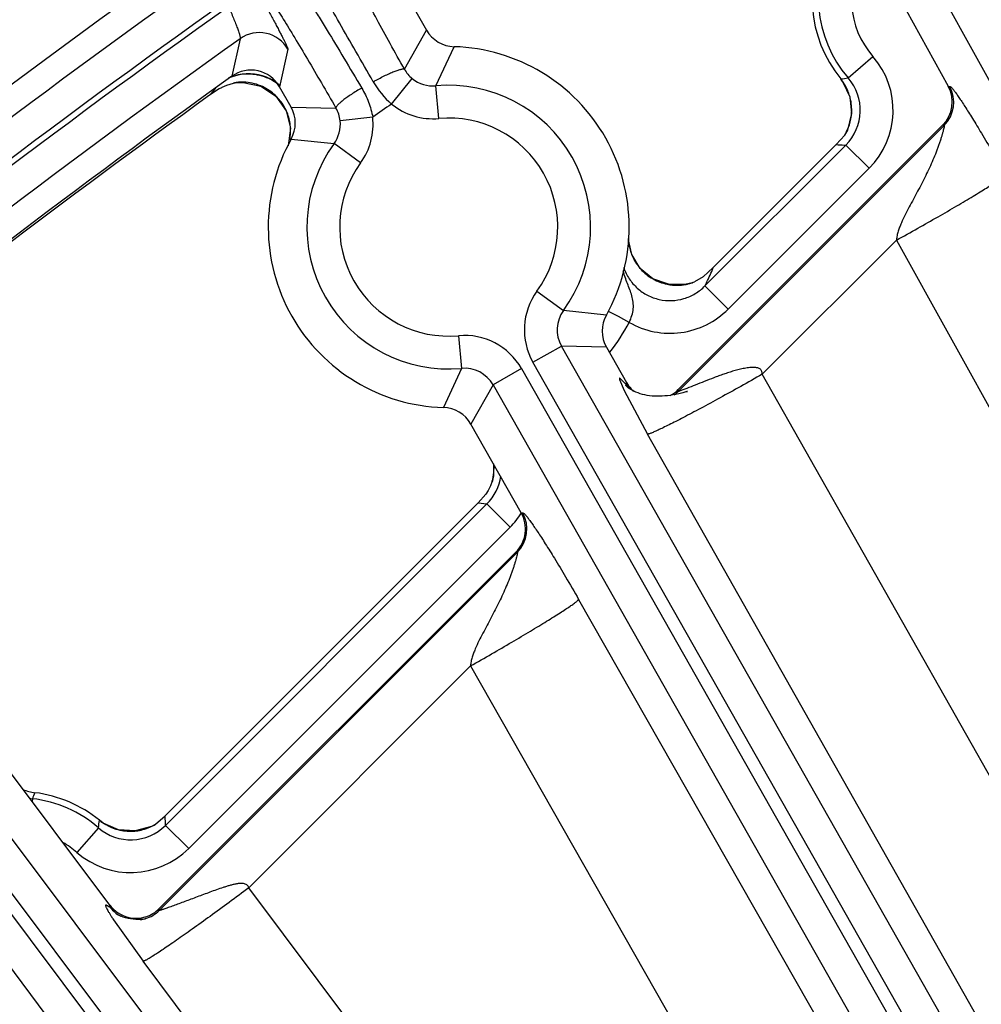
# Model space of a CAD drawing. Units: inches. Extents: x 0 to 17, y 0 to 11.
# Drawn here: x 2.6 to 2.8, y 9.5 to 9.7 of the extents above; entities that cross this region are included whole.
import ezdxf

# ---------------------------------------------------------------- set-up
doc = ezdxf.new("R2010")
doc.units = ezdxf.units.IN
doc.header["$LTSCALE"] = 0.935
doc.header["$MEASUREMENT"] = 0
doc.layers.get('0').update_dxf_attribs({"linetype": 'CONTINUOUS'})
doc.styles.add('TEXTSTYLE_1', font='gdt', dxfattribs={"width": 0.8})
doc.styles.add('TEXTSTYLE_2', font='arialbd.ttf')
doc.dimstyles.new('DIMSTYLE_2', dxfattribs={"dimtxt": 0.2, "dimasz": 0.1875, "dimexe": 0.125, "dimexo": 0.0625, "dimgap": 0.09, "dimtad": 0, "dimtih": 1, "dimtoh": 1, "dimdec": 1, "dimlfac": 5.7142857143, "dimzin": 4, "dimdsep": 46, "dimtxsty": 'TEXTSTYLE_2', "dimblk": '_FILLED', "dimblk1": '_FILLED', "dimblk2": '_FILLED', "dimcen": 0.09, "dimadec": 0, "dimazin": 0, "dimtp": 0.001, "dimtm": 0.001, "dimtfac": 1, "dimtdec": 1, "dimtmove": 0, "dimatfit": 2, "dimldrblk": '_FILLED', "dimfxl": 1, "dimtolj": 1, "dimtzin": 4, "dimarcsym": 0})

# ---------------------------------------------------------------- blocks, each defined once
blk = doc.blocks.new('_FILLED')
at = {"color": 0, "linetype": 'BYBLOCK'}
blk.add_solid([(0, 0), (-1, 0.1666666667), (-1, -0.1666666667)], dxfattribs=at)
blk = doc.blocks.new('*D4')
at = {"color": 2, "linetype": 'CONTINUOUS'}
for p, q in [((5.7508780729, 8.9748616069), (6.6673445665, 9.4519758664)), ((6.6673445665, 9.4519758664), (6.8173445665, 9.4519758664))]:
    blk.add_line(p, q, dxfattribs=at)
at = {"color": 2, "linetype": 'CONTINUOUS', "xscale": 0.1875, "yscale": 0.1875, "zscale": 0.1875, "rotation": 207.5015740109}
blk.add_blockref('_FILLED', (5.7508780729, 8.9748616069), dxfattribs=at)
at = {"color": 2, "linetype": 'CONTINUOUS', "insert": (6.9173445665, 9.5519758664), "char_height": 0.2, "width": 0.8101610905, "attachment_point": 1, "line_spacing_factor": 0.9, "style": 'TEXTSTYLE_1'}
blk.add_mtext('{\\Fgdt;n}\\Farialbd.ttf;24.0\\P[610]', dxfattribs=at)

msp = doc.modelspace()

# ---------------------------------------------------------------- linework, layer by layer
at = {"color": 7, "linetype": 'CONTINUOUS'}
for p, q in [((2.7945328286, 9.7584112193), (2.833037785, 9.6886623289)), ((2.7171048763, 9.7088500296), (2.7217633659, 9.7006384775)), ((2.8101006529, 9.6902314654), (2.8105992308, 9.6895656825)), ((2.6775422641, 9.6880846034), (2.6754864371, 9.6867341591)), ((2.6781488133, 9.6884509943), (2.6791359011, 9.6889159615)), ((2.6791359011, 9.6889159615), (2.6805723584, 9.689336178)), ((2.680572557, 9.6893361452), (2.6813395556, 9.6894519511)), ((2.6813246843, 9.6894504679), (2.6826067349, 9.6894948662)), ((2.6813380084, 9.689451739), (2.6813461701, 9.6894525175)), ((2.6826067349, 9.6894948662), (2.6863866231, 9.6886819578)), ((2.6863866231, 9.6886819578), (2.6895996352, 9.6865505643)), ((2.6928431035, 9.684231744), (2.6903892909, 9.6885570961)), ((2.6895996352, 9.6865505643), (2.6918031583, 9.6834050825)), ((2.6918031583, 9.6834050825), (2.6927187193, 9.6796978003)), ((2.6927187193, 9.6796978003), (2.6922690544, 9.6759348829)), ((2.7754610997, 9.623935625), (2.8318600545, 9.6803345798)), ((2.8109709859, 9.6782320968), (2.8091682626, 9.6762043409)), ((2.8115249389, 9.6793011119), (2.8109462309, 9.6781983646)), ((2.7829311214, 9.6499671996), (2.8091682626, 9.6762043409)), ((2.7807885014, 9.6480369957), (2.7788917846, 9.6469426435)), ((2.7807885101, 9.6480369655), (2.7829311214, 9.6499671996)), ((2.7768890603, 9.6463791187), (2.7733675345, 9.646404448)), ((2.777790445, 9.64656715), (2.7768890603, 9.6463791187)), ((2.7784182493, 9.6467588908), (2.7777956598, 9.6465682688)), ((2.7778008742, 9.6465698103), (2.777798221, 9.6465691332)), ((2.7601363242, 9.6329981988), (2.7644296001, 9.6254304122)), ((2.7659911818, 9.623611062), (2.7655895528, 9.6238292544)), ((2.7419447554, 9.5976799228), (2.7312160618, 9.6165914653)), ((2.6542033698, 9.5139654319), (2.5833713518, 9.6083062475)), ((2.7360146908, 9.6081328887), (2.7360177821, 9.6055304474)), ((2.7360177821, 9.6055304474), (2.7358360172, 9.6046383247)), ((2.7349264154, 9.6024029993), (2.7344376475, 9.6016706828)), ((2.7354734045, 9.603535408), (2.7349264154, 9.6024029993)), ((2.6659825059, 9.5330185842), (2.7327617868, 9.5997978651)), ((2.7344376614, 9.6016707213), (2.7327617868, 9.5997978651)), ((2.664744515, 9.5132190404), (2.7408067202, 9.5892812455)), ((2.6639546492, 9.5312157607), (2.6659825059, 9.5330185842)), ((2.652796834, 9.5314694352), (2.6519553813, 9.5320861939)), ((2.6639883032, 9.5312404375), (2.6630680558, 9.5307462043))]:
    msp.add_line(p, q, dxfattribs=at)
at = {"color": 9, "linetype": 'CONTINUOUS'}
for p, q in [((2.8096694151, 9.7480424471), (3.1793292256, 9.0784309487)), ((2.7170461327, 9.6922795252), (2.721763366, 9.7006384778)), ((2.6820140281, 9.6988137846), (2.680229438, 9.6907914502)), ((2.6921571163, 9.6965674535), (2.6903892909, 9.6885570961)), ((2.7237559363, 9.6887509993), (2.7276392534, 9.6970978059)), ((2.8117038321, 9.6904229944), (2.8169812386, 9.6950153031)), ((2.7142871355, 9.6848701258), (2.718704747, 9.6902926383)), ((2.8101027203, 9.6902331473), (2.8101006524, 9.690231466)), ((2.681427216, 9.6894619718), (2.6819483082, 9.6895280504)), ((2.7243879565, 9.6817838715), (2.7237559363, 9.6887509993)), ((2.833037785, 9.6886623289), (2.8333608503, 9.6886166402)), ((2.6928431031, 9.684231744), (2.702436656, 9.6839924358)), ((2.7102773249, 9.6820607001), (2.7033246835, 9.6813000251)), ((2.7754033011, 9.6235090725), (2.8321831197, 9.6802888911)), ((2.8321831197, 9.6802888911), (2.8318600545, 9.6803345798)), ((2.6928677047, 9.6773715833), (2.7020246031, 9.6764226123)), ((2.7076806753, 9.672305676), (2.7020246031, 9.6764226123)), ((2.7811592517, 9.6460658652), (2.8112078201, 9.6761144336)), ((2.8108668532, 9.6761267988), (2.8112078201, 9.6761144336)), ((2.8112078201, 9.6761144336), (2.8161545523, 9.6711677014)), ((2.786105984, 9.6411191328), (2.8161545523, 9.6711677014)), ((2.8220198696, 9.6558421368), (2.7933872016, 9.6272094688)), ((2.8220198696, 9.6558421368), (3.158349211, 9.048415295)), ((2.777798221, 9.6465691332), (2.77739224, 9.6464522955)), ((2.7815042954, 9.6467925638), (2.7811592517, 9.6460658652)), ((2.7811592516, 9.6460658651), (2.786105984, 9.6411191328)), ((2.7452987524, 9.6449242668), (2.7509548246, 9.6408073305)), ((2.760111723, 9.6398583595), (2.7509548246, 9.6408073305)), ((2.762675116, 9.6395188189), (2.7606949765, 9.640567505)), ((2.7649922222, 9.6382917059), (2.762675116, 9.6395188189)), ((2.7285914712, 9.6354460713), (2.7292234914, 9.6284789435)), ((2.7444413625, 9.6297865034), (2.7505261301, 9.6332384486)), ((3.0307724914, 9.1392462523), (2.7505261301, 9.6332384486)), ((2.7601363246, 9.6329981988), (2.7505261301, 9.6332384486)), ((3.024687724, 9.1357943073), (2.7444413625, 9.6297865034)), ((2.7292234914, 9.6284789435), (2.7253401743, 9.6201321369)), ((2.7420250464, 9.6284157058), (2.735940279, 9.6249637608)), ((2.7420250464, 9.6284157058), (3.0222714082, 9.1344235088)), ((2.8667069428, 9.4975872533), (2.7933872016, 9.6272094688)), ((2.735940279, 9.6249637608), (2.7312160617, 9.616591465)), ((2.735940279, 9.6249637608), (3.0161866407, 9.1309715638)), ((2.7629330525, 9.6260946681), (2.7639182393, 9.6237783219)), ((2.7643718014, 9.6250038597), (2.7632056251, 9.6262015598)), ((2.7643718014, 9.6250038597), (2.7644296001, 9.6254304122)), ((2.7639182393, 9.6237783219), (2.7688937191, 9.6144501682)), ((2.7754033011, 9.6235090725), (2.7754610997, 9.623935625)), ((2.776462259, 9.6238726944), (2.7755012957, 9.6235084479)), ((2.7773046005, 9.6242096954), (2.776462259, 9.6238726944)), ((2.8425510951, 9.4842310469), (2.7688937191, 9.6144501682)), ((2.7358860128, 9.6048179934), (2.7358347002, 9.6046330452)), ((2.7327617868, 9.5997978651), (2.7346438151, 9.5995504286)), ((2.6660724132, 9.5309790267), (2.7346438151, 9.5995504286)), ((2.7346438151, 9.5995504286), (2.7395905473, 9.5946036964)), ((2.7419447554, 9.5976799228), (2.7422695051, 9.5976359187)), ((2.6710191454, 9.5260322945), (2.7395905473, 9.5946036964)), ((2.6647164148, 9.5128221863), (2.7411314699, 9.5892372414)), ((2.7408067202, 9.5892812455), (2.7411314699, 9.5892372414)), ((2.985942632, 9.0583993069), (2.5878552101, 9.5886099826)), ((2.9838620615, 9.0495188967), (2.582260797, 9.584409642)), ((2.5801186568, 9.5826358278), (2.9816404698, 9.0478509037)), ((2.7542004722, 9.5791879968), (3.0109251573, 9.1279866753)), ((2.5745242438, 9.5784354871), (2.9725322142, 9.0483306325)), ((2.7311567093, 9.5649789765), (2.6838518469, 9.5176741141)), ((2.7311567093, 9.5649789765), (2.9878813945, 9.1137776551)), ((2.637662866, 9.5366628505), (2.63759863, 9.536081203)), ((2.6660183737, 9.5323028986), (2.6659825059, 9.5330185843)), ((2.6517638522, 9.5304830148), (2.6471715436, 9.5252056081)), ((2.6519536994, 9.5320841266), (2.6519553807, 9.5320861944)), ((2.6660724132, 9.5309790267), (2.6710191454, 9.5260322945)), ((2.9906442536, 9.1079533206), (2.6838518469, 9.5176741141)), ((2.6541752695, 9.5135685778), (2.6542033698, 9.5139654319)), ((2.6647164148, 9.5128221863), (2.664744515, 9.5132190404)), ((2.6549691409, 9.5108510598), (2.661273811, 9.5019913931)), ((2.9882123838, 9.0653654255), (2.661273811, 9.5019913931))]:
    msp.add_line(p, q, dxfattribs=at)
at = {"color": 7, "linetype": 'CONTINUOUS'}
for points in [[(2.8105992308, 9.6895656825), (2.8120818482, 9.6863764987), (2.8124225743, 9.682819704), (2.8115249389, 9.6793011119)], [(2.7733675345, 9.646404448), (2.770055969, 9.6475990588), (2.7673417148, 9.6498151876), (2.7655234205, 9.6527716032), (2.7648123643, 9.6559121604)], [(2.7655895528, 9.6238292544), (2.7652267019, 9.6240543976), (2.7649127902, 9.6242745857), (2.7646612673, 9.6244714954), (2.7644775193, 9.6246294465), (2.7643546747, 9.624743322), (2.7642801846, 9.6248165989), (2.7642380124, 9.6248600552), (2.7642289262, 9.6248697005)], [(2.7737596486, 9.6227170347), (2.7731797786, 9.6226434192), (2.7726074516, 9.6225874195), (2.7720418377, 9.6225491167), (2.7714829768, 9.6225288199), (2.7709345039, 9.6225268898), (2.7703960756, 9.622543477), (2.769866683, 9.6225789166), (2.7693457311, 9.6226337377), (2.7688330829, 9.6227086079), (2.7683291001, 9.6228042626), (2.7678346879, 9.6229214159), (2.7673512674, 9.6230606606), (2.7668802564, 9.6232225366), (2.7664244172, 9.6234069527), (2.7659911818, 9.623611062)], [(2.7749448079, 9.6229177911), (2.7743479303, 9.6228084069), (2.7737596486, 9.6227170347)], [(2.7761471322, 9.6231884313), (2.7755478834, 9.6230451033), (2.7749448079, 9.6229177911)], [(2.7773670565, 9.6235375615), (2.7774058101, 9.6235511395), (2.7773910635, 9.6235461877), (2.7773123749, 9.6235203212), (2.7771944081, 9.6234827937), (2.7770486517, 9.6234379575), (2.7768764777, 9.6233868183), (2.7766739855, 9.6233289161), (2.7764340871, 9.6232631957), (2.7761471322, 9.6231884313)], [(2.7358354198, 9.6046360555), (2.735802978, 9.6045110217), (2.7357276865, 9.6042518055)], [(2.6630680558, 9.5307462043), (2.6595681607, 9.5297815929), (2.6560092598, 9.5300527003), (2.652796834, 9.5314694352)], [(2.6617955718, 9.5109836587), (2.6617765098, 9.5109808565), (2.6616062601, 9.5109583972), (2.6612663077, 9.5109240989), (2.660800468, 9.5108952943), (2.6602738182, 9.510886032), (2.6597271136, 9.5109023007), (2.6591755921, 9.5109462061), (2.6586278611, 9.5110186133), (2.6580900889, 9.5111196452), (2.6575681448, 9.5112485664), (2.657065651, 9.5114043766), (2.6566002225, 9.5115797346), (2.6561957589, 9.5117596285), (2.6558748695, 9.5119232975), (2.6556450984, 9.5120537484), (2.6554964167, 9.5121451709), (2.6554120525, 9.512200068), (2.6553963579, 9.5122105984)]]:
    msp.add_lwpolyline(points, dxfattribs=at)
msp.add_circle((3.8881819624, 8.0051383474), 2.1, dxfattribs=at)
for centre, radius, start, end in [((2.8311623571, 9.7073554683), 0.0271418897, 149.1325016735, 219.1124801469), ((2.7278477651, 9.7040898156), 0.0069951093, 209.5638082795, 268.2918650519), ((2.7264897139, 9.6586149714), 0.0385, 330.8442909966, 88.2889983834), ((2.6843051413, 9.6851079607), 0.0069937168, 29.5491221444, 125.6447931561), ((3.888209363, 8.005198509), 2.07375, 125.6272706345, 128.9498267166), ((2.7073115793, 9.6394756878), 0.0570003404, 120.7720715196, 121.4843445), ((2.6826285474, 9.6795404819), 0.0100091746, 97.5407930953, 101.8546972645), ((2.6827068677, 9.6790082974), 0.0105470375, 94.1244810473, 97.5831835796), ((2.8269139405, 9.6852812246), 0.0069952683, 314.9969259821, 28.9040186427), ((3.8860122724, 8.0029686573), 2.07375, 125.7138567838, 128.8440551102), ((2.6867590477, 9.6807798015), 0.0069951076, 330.8414320586, 29.5695035377), ((2.7264897139, 9.6586149714), 0.0385, 150.8442909966, 268.2889983834), ((2.7750401635, 9.656188619), 0.0100161628, 283.5812085406, 285.9801497757), ((2.7750316419, 9.6562258256), 0.0100542778, 285.9684630384, 289.6851299506), ((2.7752107312, 9.6557357116), 0.0095324813, 289.6639271028, 292.7157113874), ((2.76622038, 9.6364501413), 0.0069951076, 150.8414320586, 209.5695035377), ((2.7705456506, 9.6289034923), 0.0070333747, 209.5906492648, 222.6904923159), ((2.7705169096, 9.628881096), 0.0069970644, 222.7152677337, 229.1876233991), ((2.7705076775, 9.628888572), 0.0070048608, 297.5225556776, 315.0027482331), ((2.7251316626, 9.6131401271), 0.0069951093, 29.5638082795, 88.2918650519), ((2.7263957649, 9.607160619), 0.0097747478, 338.230400598, 342.6799574915), ((2.7261486971, 9.6072404554), 0.0100343812, 342.6647570357, 344.9701879145), ((2.7262937311, 9.6072014612), 0.0098841966, 344.9704768829, 346.0461364445), ((2.7358606293, 9.5942278908), 0.0069952532, 314.9967889587, 29.5698557269), ((2.639537818, 9.5483894119), 0.0105182748, 248.3217863609, 262.8154821731), ((2.6348313785, 9.5110244896), 0.0271418897, 50.8875198461, 82.8230022239), ((2.6598168111, 9.5181825813), 0.0070210449, 216.9160434814, 230.8928295759), ((2.6597847345, 9.5181451424), 0.0069717607, 230.9033077369, 233.2404894105), ((2.6597973313, 9.5181603671), 0.0069914604, 233.2324527969, 285.9386556579), ((2.6598036868, 9.5181418241), 0.0069718732, 285.9302809049, 286.9769180317), ((2.6597943717, 9.518168379), 0.0069999908, 286.9863754152, 315.0046573059)]:
    msp.add_arc(centre, radius, start, end, dxfattribs=at)
at = {"color": 9, "linetype": 'CONTINUOUS'}
for centre, radius, start, end in [((2.8311623571, 9.7073554683), 0.025794241, 147.9171415866, 221.0292293297), ((2.8311623571, 9.7073554683), 0.0187985052, 147.9171415845, 221.029229342), ((3.8881819624, 8.0051383474), 2.0945097812, 125.4007837984, 129.0915859564), ((3.8881819624, 8.0051383474), 2.0875140454, 125.4007837984, 129.0915859564), ((3.888209363, 8.005198509), 2.0862359546, 125.4058478594, 129.0945244933), ((3.888209363, 8.005198509), 2.0792402188, 125.4585265014, 129.096296404), ((2.6860689169, 9.6931000114), 0.0070064608, 29.6630230217, 125.3621481677), ((2.8037916211, 9.6835344303), 0.0174865224, 314.9912009345, 41.0378674899), ((2.7230183207, 9.6955792571), 0.0068231412, 208.9213693733, 230.7866625247), ((2.6837964428, 9.6807834566), 0.0105262941, 107.0630688398, 114.6208937151), ((2.6836661643, 9.6809061745), 0.0103484918, 103.4017855739, 109.045817124), ((2.6837853832, 9.6807948278), 0.0105121808, 68.6781760132, 107.023628722), ((2.6837693872, 9.6807644419), 0.0105463038, 53.9640566973, 68.6572456264), ((2.7231180342, 9.6957068552), 0.0069850445, 230.8146418771, 275.239780917), ((2.8032114129, 9.755198826), 0.0653301577, 276.0550710578, 277.469148723), ((2.8019421576, 9.6835956545), 0.0105190824, 31.9037929003, 39.1236019481), ((2.8038055689, 9.6835339369), 0.0104805324, 314.9333053483, 41.0957350661), ((2.7528760927, 9.6241134453), 0.0995515572, 139.9137408527, 141.0215560548), ((2.6823924997, 9.6790250999), 0.0105124507, 89.8180931614, 92.4193413391), ((2.6823925129, 9.6789856912), 0.0105518592, 87.9503746582, 89.8188442936), ((2.6823952966, 9.6790220272), 0.010515447, 78.0920114409, 87.9584514562), ((2.6824153281, 9.6791488547), 0.0103872176, 67.5541165728, 78.0557755791), ((2.6824154718, 9.6791804575), 0.010357961, 49.0576209526, 67.4881056513), ((2.6836369805, 9.68064651), 0.01061609, 50.2146852267, 59.8841364323), ((2.7272367032, 9.699411925), 0.0194719087, 210.1517112741, 228.3147257299), ((2.7264897139, 9.6586149714), 0.0302597706, 323.9499125676, 95.1833762639), ((2.8019304619, 9.6835915046), 0.0105312048, 17.9371587859, 31.889331434), ((2.8272238396, 9.6852373979), 0.0070059369, 315.0623011606, 28.8386434642), ((2.6824178963, 9.6792117526), 0.0103327498, 34.411346803, 48.954059778), ((2.8019692407, 9.6836103988), 0.0104884937, 14.0252813374, 17.9042023228), ((2.8019141127, 9.6836065854), 0.0105429069, 356.5350089767, 13.9727806446), ((2.682371696, 9.6791895499), 0.0103834154, 24.7672906457, 34.3683506227), ((2.6965374908, 9.6805540847), 0.0068280607, 6.2726008872, 30.235936241), ((3.8881819624, 8.0051383474), 2.0492749723, 124.9481018413, 125.0849911994), ((2.7231230999, 9.6957166371), 0.0139900422, 230.8324812948, 275.1872564489), ((2.6823452282, 9.6791765201), 0.0104129073, 19.7827863241, 24.7713792705), ((2.682184751, 9.6791297127), 0.0105797607, 5.0254380193, 19.7271714943), ((2.6963700791, 9.6805395699), 0.0139902033, 323.9461104525, 6.2420166297), ((2.7264897139, 9.6586149714), 0.0232640348, 323.9499125656, 95.1833762695), ((2.801938794, 9.6836233513), 0.0105197036, 338.4437066706, 353.3169348455), ((2.8019845282, 9.683611834), 0.0104729417, 353.3503976974, 356.4830641384), ((2.6820200494, 9.6791275453), 0.0107442757, 350.0064755011, 3.2479198059), ((2.6821701068, 9.679130051), 0.0105943191, 3.2803694658, 5.0166778397), ((2.6963809901, 9.6805389005), 0.0069852838, 323.8940680215, 6.2561478873), ((2.8019423585, 9.6836268505), 0.0105176751, 329.1409868923, 338.4188432078), ((2.7264897139, 9.6586149714), 0.0302597706, 143.9499125692, 275.1833762642), ((2.8150666011, 9.7867668578), 0.1107197387, 266.9462540209, 267.8261728841), ((2.7264897139, 9.6586149714), 0.0232640348, 143.9499125657, 275.1833762694), ((2.7754619033, 9.6567334429), 0.0107190714, 182.7884436089, 187.269236438), ((2.7753630998, 9.6567208674), 0.0106194708, 187.2693846237, 199.0594499205), ((2.7753128482, 9.6567098528), 0.0105683789, 199.0919722269, 204.440258567), ((2.7752884261, 9.6567048814), 0.0105440897, 204.4705716576, 219.0127402954), ((2.7752226842, 9.6566587149), 0.0104639479, 219.0429240476, 221.6925019685), ((2.7752220959, 9.6566722148), 0.010472493, 221.7497947618, 240.5852799162), ((2.6875305339, 9.6909366072), 0.1038256443, 334.838274331, 336.7590859075), ((2.775196197, 9.6566709795), 0.0104587204, 240.7055476328, 258.3097892951), ((2.7751784673, 9.65663767), 0.0104225148, 258.3681312909, 261.7737646717), ((2.7751765031, 9.6566232707), 0.0104079826, 261.7731242973, 267.7272280252), ((2.7751754567, 9.6567150952), 0.0104996944, 267.7528048462, 277.7346548122), ((2.7751791802, 9.6566919751), 0.0104762836, 277.7314937856, 280.7589443777), ((2.7751908497, 9.656629241), 0.0104124738, 280.7603014387, 282.2037361259), ((2.7566090178, 9.6366905005), 0.0139898709, 143.9457357694, 209.5708239626), ((2.756597964, 9.6366911262), 0.0069848213, 143.8923351202, 209.6242215957), ((2.7265339279, 9.6586591855), 0.043518148, 322.0626136558, 332.0942995399), ((2.7298563428, 9.621513404), 0.0139899461, 29.5626666119, 95.1873542995), ((2.7298614967, 9.6215232521), 0.0069848586, 29.5092728706, 95.2407462514), ((2.7704541109, 9.6284689976), 0.0070001192, 209.6704924418, 216.971111358), ((2.770457051, 9.6284739569), 0.0070082428, 306.1587565024, 314.8922765927), ((2.7256652887, 9.6071750971), 0.010489232, 347.0137216572, 357.6529585054), ((2.7256721724, 9.6071735782), 0.0104823585, 357.6638687457, 4.646782117), ((2.7272383873, 9.6069684845), 0.0104817897, 314.951190011, 351.7236858076), ((2.7271501575, 9.6070296667), 0.0175831748, 315.0332246904, 327.7020407345), ((2.7361720881, 9.5941856876), 0.0070059687, 315.0632391431, 29.5034055424), ((2.6388090646, 9.5470661901), 0.0104662909, 260.3541697198, 263.7127381556), ((2.7346213424, 9.4954062993), 0.1053710071, 156.1848759357, 156.9498873407), ((2.6348313785, 9.5110244896), 0.025794241, 48.9707706591, 83.6978224526), ((2.5869879431, 9.538975443), 0.0653302359, 352.5308521755, 353.9449281472), ((2.658652949, 9.5383808276), 0.0104801785, 228.902489462, 315.068284063), ((2.6585986043, 9.5402568393), 0.0105331854, 230.8868232359, 240.0320038018), ((2.6585891218, 9.5402422343), 0.0105157964, 240.0370123961, 252.7687040536), ((2.6585594794, 9.5402634314), 0.0105354169, 276.516042235, 293.1250905953), ((2.6585675103, 9.5402277915), 0.0104994886, 293.1611700916, 300.8697964092), ((2.5576171626, 9.5272149981), 0.1085205477, 1.9876993279, 2.6872526508), ((2.6585775171, 9.5402229557), 0.0104939469, 252.798039875, 257.6728183838), ((2.658578387, 9.5402730058), 0.0105430333, 257.7262694041, 275.0991275513), ((2.6585773835, 9.5401830171), 0.0104534938, 275.1484436424, 276.4685607174), ((2.6348313785, 9.5110244896), 0.0187985052, 48.970770659, 60.1913488158), ((2.6586524638, 9.5383940094), 0.0174854341, 228.9593987697, 315.0115078854), ((2.659775681, 9.5177883863), 0.0070122316, 216.9973622818, 231.7834721525), ((2.6597749646, 9.5177924858), 0.0070150101, 231.8087830279, 242.2255087501), ((2.6597739993, 9.5177793029), 0.007000034, 286.922653287, 314.9149141149), ((2.6597676725, 9.5178054367), 0.007026878, 277.9835468019, 286.9099802108)]:
    msp.add_arc(centre, radius, start, end, dxfattribs=at)
for points, knots in [([(2.7103993741, 9.6896313535), (2.7091516393, 9.6917763275), (2.7067355921, 9.6959546535), (2.7032831353, 9.702003854), (2.7006099438, 9.706758883), (2.6986688315, 9.7102630365), (2.6973807309, 9.7126147374), (2.6962226589, 9.7147575812), (2.6952034174, 9.716675186), (2.6943306304, 9.7183527235), (2.6936109764, 9.7197771984), (2.6931139857, 9.720803114), (2.6927997233, 9.7214902341), (2.6926215724, 9.7219003453), (2.6924850557, 9.7222399839), (2.6923890523, 9.722509356), (2.6923351072, 9.7227064015), (2.6923184056, 9.7228178481), (2.6923241866, 9.7228595564)], [0, 0, 0, 0, 0.1966261664, 0.3824417591, 0.5518914713, 0.628856043, 0.6998555676, 0.7643546091, 0.8218576946, 0.8719299242, 0.9141893852, 0.948314015, 0.9622462346, 0.9740596052, 0.9837341692, 0.9912640558, 0.9966635486, 1, 1, 1, 1]), ([(2.687981701, 9.7198282039), (2.6879975521, 9.7198231916), (2.6880327389, 9.7198047327), (2.6881164971, 9.7197431235), (2.688244678, 9.7196179905), (2.6884266953, 9.7194136915), (2.6886499305, 9.7191391466), (2.6889139799, 9.7187951513), (2.6892182048, 9.7183819384), (2.689562007, 9.7179002851), (2.6901011821, 9.7171262974), (2.6908666152, 9.7159940247), (2.6918884463, 9.7144427235), (2.6930480597, 9.7126473901), (2.6943365171, 9.7106217154), (2.6957439801, 9.7083810772), (2.6972596894, 9.70594252), (2.6988721553, 9.7033245461), (2.7011859114, 9.699537486), (2.7042221892, 9.6945125041), (2.7066734652, 9.6904049931), (2.7079292039, 9.6882889416)], [0, 0, 0, 0, 0.0013351615, 0.0031549271, 0.0083462654, 0.0156671792, 0.0251368697, 0.0367516553, 0.050494241, 0.0663439623, 0.084276633, 0.1262488763, 0.1761031076, 0.2334615457, 0.2978949167, 0.3689083608, 0.4459669437, 0.5284873461, 0.6158430076, 0.8023848775, 1, 1, 1, 1]), ([(2.7170461327, 9.6922795252), (2.7160253943, 9.6940995864), (2.7140504461, 9.6976459981), (2.7112337833, 9.7027831674), (2.7090576583, 9.7068240582), (2.7074808789, 9.7098042435), (2.7064360881, 9.7118058861), (2.7054986287, 9.7136311535), (2.7046756637, 9.7152660664), (2.7039733601, 9.7166979365), (2.7033971325, 9.7179156126), (2.7030023038, 9.7187940937), (2.7027554713, 9.7193837106), (2.702616977, 9.7197365887), (2.7025126081, 9.7200296982), (2.7024416077, 9.7202633403), (2.7024046252, 9.7204357234), (2.7023978062, 9.72053377), (2.7024060452, 9.7205701095)], [0, 0, 0, 0, 0.1962830022, 0.381815584, 0.5510722695, 0.6279806989, 0.6989528588, 0.763453551, 0.8209869343, 0.8711171297, 0.9134613151, 0.9476975091, 0.9616963472, 0.9735845636, 0.9833441213, 0.9909732173, 0.9964950984, 1, 1, 1, 1]), ([(2.6856033615, 9.7090760136), (2.6860446409, 9.7082982736), (2.6869060674, 9.7067680084), (2.688144072, 9.7045336754), (2.6891127837, 9.7027538597), (2.6898224383, 9.7014276158), (2.6902969316, 9.7005293566), (2.6907248697, 9.6997067343), (2.6911023075, 9.6989674341), (2.6914257789, 9.6983183332), (2.6916922656, 9.6977656269), (2.6918756399, 9.6973667924), (2.6919908598, 9.6970993567), (2.6920557259, 9.6969396755), (2.6921048307, 9.6968075232), (2.6921385971, 9.6967027732), (2.6921564705, 9.6966264454), (2.6921606409, 9.6965832058), (2.6921571163, 9.6965674535)], [0, 0, 0, 0, 0.189750664, 0.3726334357, 0.5420367801, 0.6197386892, 0.6918171797, 0.7576052605, 0.8165045915, 0.8679570512, 0.9114959489, 0.9467069984, 0.9610930918, 0.973288993, 0.9832685801, 0.9910252967, 0.9965747134, 1, 1, 1, 1]), ([(2.6859085393, 9.710644999), (2.6859416725, 9.7106375064), (2.6860188387, 9.7105878312), (2.6861412065, 9.7104778656), (2.6862986926, 9.7103079451), (2.686489558, 9.7100797607), (2.686714009, 9.7097921781), (2.6870831855, 9.7092953118), (2.6876213052, 9.7085284076), (2.6883544775, 9.707437107), (2.6892065119, 9.7061284376), (2.6901708594, 9.7046123894), (2.6912399232, 9.7029004724), (2.6924055126, 9.7010057793), (2.6941332554, 9.6981613063), (2.6964596629, 9.694266191), (2.699394865, 9.6892659072), (2.7014070186, 9.6857856672), (2.702436656, 9.6839924358)], [0, 0, 0, 0, 0.0032451192, 0.0084806439, 0.0158216528, 0.0252996019, 0.0369164484, 0.0506577792, 0.0844330056, 0.1263987176, 0.1762491251, 0.2336066212, 0.2980408146, 0.3690549707, 0.4461119854, 0.6159693591, 0.8024632812, 1, 1, 1, 1]), ([(2.6795185941, 9.7056240686), (2.6797015661, 9.7052099642), (2.6800561026, 9.7043938424), (2.6805564639, 9.7031982067), (2.6810053121, 9.702080137), (2.6813867598, 9.7010790591), (2.6816516948, 9.7003332147), (2.681817466, 9.6998214397), (2.6819094054, 9.6995121286), (2.6819762074, 9.69925628), (2.6820168971, 9.699056951), (2.6820322902, 9.6989256624), (2.6820275232, 9.6988509029), (2.6820198542, 9.6988237226), (2.6820140281, 9.6988137846)], [0, 0, 0, 0, 0.1865715205, 0.3666816215, 0.534120307, 0.683055203, 0.808142905, 0.8602532873, 0.9047256447, 0.9411250667, 0.9691446851, 0.9886269365, 0.9952525868, 1, 1, 1, 1]), ([(2.7103993741, 9.6896313535), (2.7111695958, 9.6900652736), (2.7123073939, 9.6906690585), (2.7137941929, 9.6913727248), (2.714768141, 9.6917906288), (2.7155000213, 9.6920642771), (2.7160061809, 9.6922205194), (2.7163148052, 9.6922988614), (2.7165735492, 9.6923459462), (2.7167813392, 9.692360754), (2.7169377686, 9.6923458559), (2.7170209519, 9.6923060802), (2.7170461327, 9.6922795252)], [0, 0, 0, 0, 0.3655554823, 0.5322523501, 0.6800693219, 0.8036979896, 0.8551151544, 0.8990488355, 0.9352838938, 0.9637620342, 0.9848675252, 1, 1, 1, 1]), ([(2.6889636064, 9.689829561), (2.6878190361, 9.6904928186), (2.6852611358, 9.6913942301), (2.6825497037, 9.6912780979), (2.6812676093, 9.6909728629)], [0, 0, 0, 0, 0.5009333125, 1, 1, 1, 1]), ([(2.6813476905, 9.6894533764), (2.6813535405, 9.6894539104), (2.6813800795, 9.6894564879), (2.6814065727, 9.6894595142), (2.681427216, 9.6894619718)], [0, 0, 0, 0, 0.2203121369, 1, 1, 1, 1]), ([(2.7079292039, 9.6882889416), (2.7071800441, 9.6878568451), (2.7061067386, 9.6872001441), (2.7047797072, 9.6862974636), (2.7039508491, 9.6856853669), (2.7033636856, 9.6852043031), (2.7029865278, 9.6848541651), (2.7027710777, 9.6846314778), (2.7026063961, 9.684434523), (2.7024937893, 9.6842637588), (2.7024314896, 9.6841202633), (2.7024261733, 9.6840281949), (2.7024366567, 9.6839924352)], [0, 0, 0, 0, 0.3664303971, 0.5327173912, 0.6798894521, 0.8028869828, 0.8540696985, 0.8978635309, 0.9340859983, 0.9627220759, 0.9842110055, 1, 1, 1, 1]), ([(2.7079292039, 9.6882889416), (2.7084961559, 9.68733359), (2.709472255, 9.6853177408), (2.7100783869, 9.6831594374), (2.7102773249, 9.6820607001)], [0, 0, 0, 0, 0.4987233726, 1, 1, 1, 1]), ([(2.8333608503, 9.6886166402), (2.8333825, 9.6886135791), (2.8334297102, 9.6886056268), (2.8335063807, 9.6885763313), (2.8335953595, 9.6885201242), (2.833757617, 9.6883833792), (2.8340081812, 9.6881049467), (2.8343700208, 9.6876450215), (2.8348201707, 9.6870236898), (2.8353537217, 9.6862504923), (2.8359643634, 9.685334815), (2.8366481412, 9.6842831115), (2.8374046404, 9.6830949452), (2.8385835818, 9.6812081906), (2.8403026768, 9.6783771683), (2.8426471975, 9.6743677511), (2.84432045, 9.6713963559), (2.8452186925, 9.6697740937)], [0, 0, 0, 0, 0.0029359958, 0.0064067708, 0.0109391973, 0.0170000073, 0.0348487374, 0.0610804403, 0.0955969676, 0.1378403218, 0.1872246601, 0.2433781814, 0.3062827929, 0.376360144, 0.5421177331, 0.7510027395, 1, 1, 1, 1]), ([(2.8321831197, 9.6802888911), (2.832187083, 9.6802893378), (2.8321975657, 9.6802840921), (2.8322020934, 9.6802640218), (2.832204316, 9.6802359038), (2.8322022627, 9.680196017), (2.8321969237, 9.6801456024), (2.8321839818, 9.6800573845), (2.8321448068, 9.6798489004), (2.8320610295, 9.679486045), (2.8319282814, 9.6789695537), (2.8317587058, 9.6783624757), (2.8315562284, 9.6776869563), (2.8313237033, 9.6769606685), (2.8310636814, 9.6761973343), (2.8307784243, 9.6754074419), (2.8303630324, 9.6743183359), (2.8297936572, 9.6729347674), (2.8290465442, 9.6712672229), (2.828242751, 9.6695928014), (2.8273955114, 9.6679194478), (2.8265177807, 9.6662491192), (2.8256231217, 9.6645797284), (2.8247272679, 9.6629057236), (2.8238516683, 9.661217669), (2.8231659501, 9.6597865728), (2.8226772959, 9.658614213), (2.8223570501, 9.6577158216), (2.8221095013, 9.6567941847), (2.8220253792, 9.6561599052), (2.82201984, 9.6558421071)], [0, 0, 0, 0, 0.000449461, 0.001120875, 0.0021871844, 0.0036771948, 0.0055885896, 0.0079098614, 0.0137178627, 0.0294924972, 0.0498620873, 0.0738128758, 0.1005182322, 0.129329603, 0.1597468576, 0.1913886201, 0.2239654738, 0.2910984866, 0.359958404, 0.4298559595, 0.5003874637, 0.5713135286, 0.6424899539, 0.713827945, 0.7852719094, 0.8567863271, 0.8925694385, 0.9283676795, 0.9641812791, 1, 1, 1, 1]), ([(2.8220198696, 9.6558421368), (2.8235293684, 9.6566786749), (2.8264850914, 9.6583297643), (2.8307629441, 9.6607591106), (2.8341354848, 9.6627094528), (2.8366232709, 9.6641729578), (2.8382941675, 9.6651685801), (2.8398107732, 9.6660858583), (2.8411593593, 9.6669164702), (2.8423277855, 9.6676526944), (2.8433054783, 9.66828782), (2.8439945786, 9.6687546707), (2.8444424577, 9.6690752643), (2.8447023879, 9.6692702932), (2.8449091654, 9.6694361089), (2.8450637635, 9.6695727215), (2.8451643286, 9.6696786822), (2.8452108749, 9.6697452133), (2.8452186925, 9.6697740937)], [0, 0, 0, 0, 0.1910799431, 0.3748507326, 0.5446841833, 0.6224240505, 0.6944234299, 0.7600365087, 0.8186646348, 0.8697855037, 0.9129392736, 0.947747524, 0.9619280473, 0.9739238306, 0.9837136299, 0.9912931718, 0.9966873032, 1, 1, 1, 1]), ([(2.7649931359, 9.6382911753), (2.7652193174, 9.6387575278), (2.7655993095, 9.6397041167), (2.7658992095, 9.6411694163), (2.7658787626, 9.6426050919), (2.7655836159, 9.6439654072), (2.7651292732, 9.6452712833), (2.7644369676, 9.6470173268), (2.7639591574, 9.6483596645), (2.763716221, 9.6492830315)], [0, 0, 0, 0, 0.1356170397, 0.2656032347, 0.3887350735, 0.5083373293, 0.6282126066, 0.7501756531, 1, 1, 1, 1]), ([(2.7638206634, 9.6499726755), (2.7641082976, 9.6491381567), (2.7648981321, 9.6475337399), (2.7666457468, 9.6455053809), (2.7688520642, 9.6439833607), (2.7713722906, 9.6430713769), (2.774040266, 9.642827745), (2.7766830592, 9.6432619572), (2.779130577, 9.644340047), (2.7805370735, 9.6454410017), (2.7811592519, 9.6460658648)], [0, 0, 0, 0, 0.1249424736, 0.2499869907, 0.3750719772, 0.5001584649, 0.6252179597, 0.7502018236, 0.8751854924, 1, 1, 1, 1]), ([(2.7649922027, 9.638291678), (2.7666381518, 9.6373425339), (2.7702723421, 9.6359798595), (2.776069145, 9.6358119593), (2.78161396, 9.6375091687), (2.7847621166, 9.6397757849), (2.786105984, 9.6411191328)], [0, 0, 0, 0, 0.2500046511, 0.4999810639, 0.7499766362, 1, 1, 1, 1]), ([(2.7933872016, 9.6272094688), (2.7918625679, 9.6263463434), (2.7888612872, 9.6246608601), (2.7844775355, 9.6222398223), (2.780984149, 9.620346215), (2.7783814703, 9.6189603581), (2.7766201115, 9.6180351117), (2.7750085081, 9.6172019813), (2.7735616578, 9.6164687025), (2.7722931525, 9.6158419254), (2.7712148232, 9.6153274497), (2.7704379879, 9.6149749726), (2.769918149, 9.6147549884), (2.7696087201, 9.6146321045), (2.7693533771, 9.6145400514), (2.7691515823, 9.6144779618), (2.769005663, 9.61444674), (2.7689229305, 9.6144415378), (2.7688937191, 9.6144501682)], [0, 0, 0, 0, 0.1900711414, 0.3734315243, 0.5432902112, 0.6211538894, 0.693324131, 0.7591360664, 0.8179730105, 0.8692964894, 0.9126321499, 0.9475892272, 0.9618285117, 0.9738712389, 0.9836951278, 0.9912951191, 0.9966954811, 1, 1, 1, 1]), ([(2.7933872016, 9.6272094688), (2.7933871827, 9.6274072079), (2.7933528011, 9.6277097639), (2.7931794868, 9.6280698644), (2.792978665, 9.6282926605), (2.7927297097, 9.6284554847), (2.7924543517, 9.6285631434), (2.7921681374, 9.6286298879), (2.7917810348, 9.628680137), (2.7912935963, 9.6286889882), (2.7905192578, 9.6286356662), (2.7895630581, 9.628485718), (2.7884351837, 9.6282331051), (2.787325519, 9.6279314596), (2.7862328118, 9.6275957323), (2.7851560407, 9.6272357799), (2.7840949077, 9.6268591463), (2.7827113571, 9.6263467388), (2.7810373081, 9.6256990435), (2.7791259391, 9.6249397605), (2.7778926537, 9.6244454493), (2.7773046005, 9.6242096954)], [0, 0, 0, 0, 0.0335443165, 0.05035163, 0.067049389, 0.0837514996, 0.1003611839, 0.1169539484, 0.1334953744, 0.1665023954, 0.199442238, 0.2650862986, 0.3304341106, 0.3954542033, 0.4601058031, 0.5243290402, 0.5880378903, 0.651110342, 0.7746074308, 0.8925249454, 1, 1, 1, 1]), ([(2.7632056251, 9.6262015598), (2.7631570029, 9.6262473602), (2.7630899941, 9.6263073468), (2.7630003235, 9.6263582819), (2.7629557463, 9.6263676776), (2.7629298679, 9.6263560538), (2.762916767, 9.6263397603), (2.7629086541, 9.6263167864), (2.7629030553, 9.6262721073), (2.7629100348, 9.6261962893), (2.7629237775, 9.6261320612), (2.7629330525, 9.6260946681)], [0, 0, 0, 0, 0.3349688128, 0.4447638492, 0.5193098296, 0.5497581634, 0.5820387909, 0.6212083641, 0.6705707998, 0.8068004526, 1, 1, 1, 1]), ([(2.7755012957, 9.6235084479), (2.7754931048, 9.6235061066), (2.7754778039, 9.6235019411), (2.7754540079, 9.6234962282), (2.7754322267, 9.6234927723), (2.7754147069, 9.6234915145), (2.7754008867, 9.6234972341), (2.775402076, 9.6235057856), (2.7754033011, 9.6235090725)], [0, 0, 0, 0, 0.2282456396, 0.424534287, 0.656715813, 0.813426219, 0.9060162475, 1, 1, 1, 1]), ([(2.7422695051, 9.5976359187), (2.7422908735, 9.5976330238), (2.7423369095, 9.5976267067), (2.7424119029, 9.5976023225), (2.7424986242, 9.597552662), (2.7426568304, 9.5974280393), (2.7429021218, 9.5971673344), (2.7432578272, 9.5967313965), (2.7437029027, 9.5961366354), (2.744232945, 9.5953915002), (2.7448419352, 9.5945045428), (2.745526052, 9.5934817883), (2.7462850054, 9.5923225691), (2.7474722782, 9.5904741187), (2.7492098343, 9.5876892557), (2.7515867257, 9.5837323325), (2.7532865585, 9.5807942229), (2.7542004722, 9.5791879968)], [0, 0, 0, 0, 0.0029335406, 0.0063090083, 0.0106532879, 0.0164527648, 0.0336504162, 0.0591752366, 0.0930173214, 0.1346704457, 0.1835762629, 0.2393768709, 0.3020627689, 0.3720682957, 0.5382443965, 0.7485913839, 1, 1, 1, 1]), ([(2.7411314699, 9.5892372414), (2.7411354077, 9.5892377086), (2.7411458511, 9.5892326618), (2.7411504185, 9.5892128045), (2.7411526048, 9.5891850753), (2.7411505619, 9.5891456944), (2.7411452371, 9.5890959212), (2.7411323555, 9.589008809), (2.7410934143, 9.5888029533), (2.7410103373, 9.5884446743), (2.7408790179, 9.5879346142), (2.7407116109, 9.5873349069), (2.7405120432, 9.5866672783), (2.740283128, 9.5859490695), (2.7400273474, 9.5851937679), (2.7397468803, 9.5844117136), (2.7393384919, 9.5833326013), (2.7387787977, 9.5819607242), (2.7380442647, 9.5803061827), (2.7372535849, 9.5786438223), (2.7364196909, 9.5769818463), (2.7355553451, 9.5753224571), (2.7346740077, 9.573663766), (2.7337914285, 9.5720003461), (2.7329292045, 9.570322838), (2.7322550597, 9.5689004699), (2.7317767153, 9.567734971), (2.731465277, 9.566841603), (2.7312286831, 9.5659250247), (2.7311551687, 9.5652942076), (2.7311566874, 9.5649789546)], [0, 0, 0, 0, 0.0004510137, 0.0011193622, 0.0021810818, 0.0036655695, 0.0055705153, 0.0078843056, 0.0136739125, 0.0293976407, 0.0497010501, 0.073577834, 0.1002088795, 0.1289514486, 0.1593091553, 0.1909024141, 0.223442281, 0.2905342264, 0.3593894907, 0.4293101314, 0.4998844219, 0.5708667845, 0.6421086229, 0.7135181318, 0.7850375219, 0.8566296127, 0.8924522247, 0.9282902157, 0.9641435218, 1, 1, 1, 1]), ([(2.7311567093, 9.5649789765), (2.7326568689, 9.565833251), (2.7355942231, 9.5675191603), (2.7398450772, 9.5699990771), (2.7431960084, 9.5719894652), (2.7456676119, 9.5734826277), (2.7473275195, 9.5744982316), (2.7488339949, 9.5754336969), (2.750173394, 9.5762805318), (2.7513336556, 9.5770308645), (2.7523042754, 9.5776778522), (2.7529881423, 9.5781531176), (2.753432396, 9.5784792263), (2.7536901064, 9.578677482), (2.7538949803, 9.5788458929), (2.754047989, 9.5789844849), (2.7541473067, 9.5790917785), (2.7541930287, 9.5791589792), (2.7542004722, 9.5791879968)], [0, 0, 0, 0, 0.1910570856, 0.3748173964, 0.5446495531, 0.622391199, 0.6943934473, 0.7600101195, 0.8186422232, 0.8697671596, 0.9129248413, 0.9477366772, 0.9619188525, 0.9739162061, 0.9837075313, 0.9912886448, 0.996684609, 1, 1, 1, 1]), ([(2.6838518469, 9.5176741141), (2.683813417, 9.5177950196), (2.6837069098, 9.5180295473), (2.6834382645, 9.51830784), (2.6830973371, 9.5184837354), (2.6827276168, 9.5185699716), (2.6823512113, 9.5185996346), (2.6818496696, 9.5185860082), (2.6812282074, 9.518503141), (2.680494453, 9.5183471314), (2.6797702048, 9.5181565269), (2.6790537349, 9.517943732), (2.6781081745, 9.5176403421), (2.6769402331, 9.5172361331), (2.6755541609, 9.5167325147), (2.6741847186, 9.516223163), (2.6728338293, 9.5157165049), (2.6715062401, 9.5152188161), (2.6702097965, 9.5147366239), (2.6689578687, 9.5142759688), (2.667950543, 9.5139098028), (2.667183921, 9.5136338074), (2.6666499162, 9.5134426328), (2.6661535532, 9.5132661181), (2.6657679064, 9.5131300309), (2.6654865017, 9.5130320127), (2.6653004926, 9.5129681308), (2.6651347656, 9.5129123352), (2.6650104998, 9.5128720618), (2.6649234932, 9.5128456332), (2.6648688821, 9.5128300511), (2.6648218835, 9.5128179307), (2.6647832651, 9.5128094267), (2.6647527024, 9.512805053), (2.664732066, 9.5128043526), (2.6647156488, 9.5128091161), (2.6647153216, 9.5128187185), (2.6647164148, 9.5128221863)], [0, 0, 0, 0, 0.0185566238, 0.0370343797, 0.0554599434, 0.0738726069, 0.0922249411, 0.1105578546, 0.1471683237, 0.1837314776, 0.2202392776, 0.256680138, 0.2930430688, 0.3654825312, 0.4374381517, 0.5087487566, 0.5791954467, 0.6484723005, 0.7161309094, 0.7815166465, 0.8435935456, 0.8729037896, 0.9006954035, 0.9265565556, 0.9499605943, 0.9605126512, 0.9701428164, 0.9787277222, 0.9860901, 0.9892492202, 0.992026845, 0.9943986722, 0.9963403091, 0.9978291635, 0.998855578, 0.9994681718, 1, 1, 1, 1]), ([(2.6838518469, 9.5176741141), (2.6824544289, 9.5166273182), (2.6797026368, 9.5145810512), (2.6756787177, 9.5116341286), (2.6724685104, 9.5093227317), (2.6700741793, 9.5076264148), (2.6684525102, 9.5064914839), (2.6669670385, 9.5054667407), (2.6656315065, 9.5045616453), (2.664458416, 9.5037844085), (2.6634586479, 9.5031421873), (2.6627358562, 9.5026978237), (2.6622499411, 9.5024164623), (2.6619595207, 9.5022570828), (2.6617185076, 9.5021349434), (2.6615264557, 9.5020491673), (2.6613855466, 9.5020007837), (2.6613039231, 9.5019861403), (2.661273811, 9.5019913931)], [0, 0, 0, 0, 0.1902855283, 0.3737229016, 0.5435600484, 0.6213885114, 0.6935137476, 0.7592755092, 0.8180615362, 0.8693374144, 0.9126325963, 0.9475598883, 0.9617894599, 0.9738266005, 0.9836497749, 0.9912550303, 0.9966687454, 1, 1, 1, 1]), ([(2.6541752695, 9.5135685778), (2.6541748008, 9.5135619588), (2.6541724837, 9.5135494084), (2.6541569368, 9.5135373994), (2.6541363994, 9.5135373013), (2.6541008825, 9.5135466495), (2.654048289, 9.5135735541), (2.6539787264, 9.5136160927), (2.6539016775, 9.5136674141), (2.6538212473, 9.5137231092), (2.6537402742, 9.5137795278), (2.6536390456, 9.5138482472), (2.6535275028, 9.5139175274), (2.6534235073, 9.5139686557), (2.6533546821, 9.5139825285), (2.6533157552, 9.5139781048), (2.653287194, 9.5139543183), (2.6532750215, 9.5139144972), (2.6532754587, 9.5138618515), (2.6532878314, 9.5137935973), (2.6533126396, 9.5137087969), (2.653368142, 9.5135588797), (2.6534751328, 9.5133262668), (2.6536503182, 9.5129915581), (2.6538857654, 9.5125774897), (2.6541847953, 9.5120799537), (2.6545515126, 9.5114942592), (2.6548220166, 9.5110758944), (2.6549691409, 9.5108510598)], [0, 0, 0, 0, 0.0043355774, 0.00779561, 0.0118738553, 0.017236455, 0.0317953181, 0.0501262814, 0.0706075716, 0.0922389569, 0.1140561746, 0.1350947043, 0.1721423057, 0.2000092345, 0.2099987857, 0.2177744052, 0.2247042309, 0.232912796, 0.2440349954, 0.2589386467, 0.2780716884, 0.3017131862, 0.3633257674, 0.4451834565, 0.548514248, 0.6744957508, 0.8244400691, 1, 1, 1, 1])]:
    msp.add_open_spline(points, degree=3, knots=knots, dxfattribs=at)

# ---------------------------------------------------------------- dimensions: what is measured, and where the dimension line sits
at = {"color": 2, "linetype": 'CONTINUOUS'}
dim = msp.add_diameter_dim_2p(p1=(5.7508780729, 8.9748616069), p2=(2.025485852, 7.0354150878), text='%%c<>', dimstyle='DIMSTYLE_2', override={"dimpost": '<>'}, dxfattribs=at)
dim.commit()
dim.dimension.update_dxf_attribs({"geometry": '*D4', "text_midpoint": (7.3767002046, 9.3019758664), "dimtype": 163})

doc.saveas('drawing.dxf')
